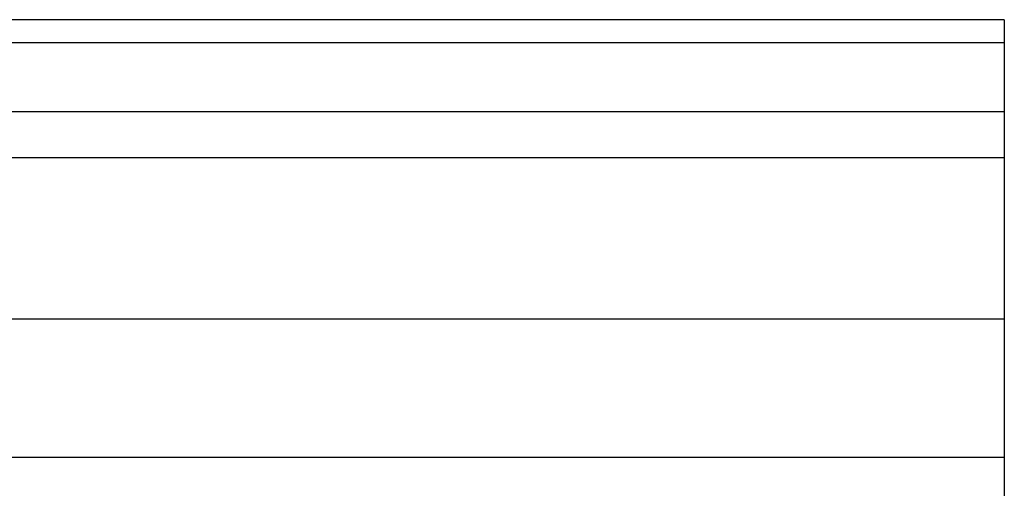
# Model space of a CAD drawing. Units: millimetres. Extents: x -251 to 299, y 3 to 42.
# Drawn here: x 278 to 299, y 29 to 40 of the extents above; entities that cross this region are included whole.
import ezdxf

# ---------------------------------------------------------------- set-up
doc = ezdxf.new("R2010")
doc.units = ezdxf.units.MM
doc.layers.add('MAIN-1', color=7, linetype='Continuous')
doc.layers.add('MAIN-2', color=7, linetype='Continuous')

msp = doc.modelspace()

# ---------------------------------------------------------------- linework, layer by layer
at = {"layer": 'MAIN-1'}
for p, q in [((299.162, 39.618), (-250.838, 39.618)), ((299.162, 39.618), (299.162, 39.118)), ((299.162, 39.118), (-250.838, 39.118)), ((299.162, 39.118), (299.162, 36.618)), ((299.162, 36.618), (-250.838, 36.618)), ((299.162, 36.618), (299.162, 33.118)), ((299.162, 33.118), (-250.838, 33.118)), ((299.162, 33.118), (299.162, 30.118)), ((299.162, 30.118), (-250.838, 30.118)), ((299.162, 30.118), (299.162, 26.118))]:
    msp.add_line(p, q, dxfattribs=at)
at = {"layer": 'MAIN-2'}
for p, q in [((299.162, 39.618), (299.162, 39.618)), ((299.162, 37.618), (-250.838, 37.618)), ((299.162, 36.618), (299.162, 36.618)), ((299.162, 33.118), (299.162, 33.118)), ((299.162, 30.118), (299.162, 30.118))]:
    msp.add_line(p, q, dxfattribs=at)

doc.saveas('drawing.dxf')
